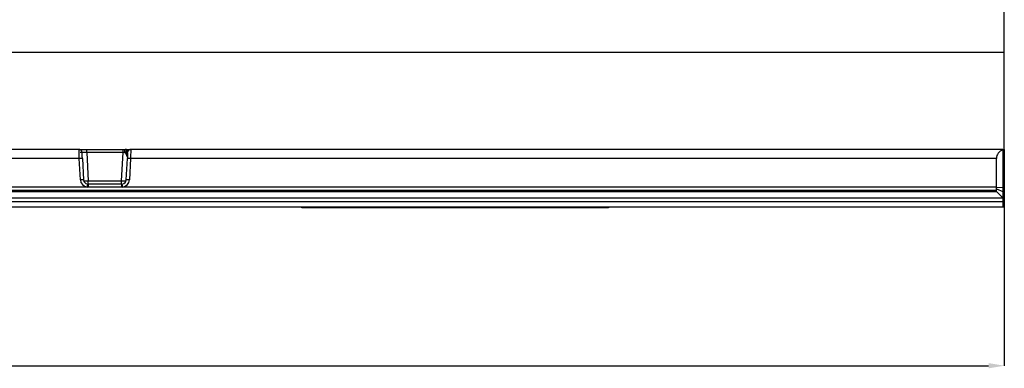
# Model space of a CAD drawing. Units: millimetres. Extents: x 3457 to 5338, y 3563 to 4558.
# Drawn here: x 4503 to 4818, y 4046 to 4158 of the extents above; entities that cross this region are included whole.
import ezdxf

# ---------------------------------------------------------------- set-up
doc = ezdxf.new("R2010")
doc.units = ezdxf.units.MM
doc.layers.add('3010213', color=7, linetype='Continuous')
doc.layers.add('DIMENSION', color=3, linetype='Continuous', true_color=0x00ff00)
doc.styles.add('SLDTEXTSTYLE0', font='TXT', dxfattribs={"width": 0.605})
doc.dimstyles.new('SLDDIMSTYLE1', dxfattribs={"dimtxt": 5, "dimasz": 5, "dimexe": 0, "dimexo": 0.0625, "dimgap": 1.25, "dimtad": 1, "dimdec": 0, "dimrnd": 1e-09, "dimzin": 12, "dimdsep": 46, "dimtxsty": 'SLDTEXTSTYLE0', "dimsah": 1, "dimcen": 0.09, "dimadec": 0, "dimazin": 3, "dimtfac": 1, "dimtdec": 0, "dimtmove": 0, "dimatfit": 0, "dimfxl": 1, "dimfrac": 2, "dimtolj": 1, "dimtzin": 12, "dimarcsym": 0})

# ---------------------------------------------------------------- blocks, each defined once
blk = doc.blocks.new('*D120')
at = {"layer": 'Defpoints', "color": 0, "transparency": 16777216}
for p in [(4817.53, 4116.03), (3806.53, 4097.53), (4817.53, 4046.86)]:
    blk.add_point(p, dxfattribs=at)
at = {"layer": 'DIMENSION', "color": 0, "lineweight": -2, "transparency": 16777216}
for p, q in [((4817.53, 4115.97), (4817.53, 4046.86)), ((3806.53, 4097.47), (3806.53, 4046.86)), ((3811.53, 4046.86), (4812.53, 4046.86))]:
    blk.add_line(p, q, dxfattribs=at)
at = {"layer": 'DIMENSION', "color": 0, "transparency": 16777216}
for points in [[(3811.53, 4047.69), (3811.53, 4046.02), (3806.53, 4046.86)], [(4812.53, 4047.69), (4812.53, 4046.02), (4817.53, 4046.86)]]:
    blk.add_solid(points, dxfattribs=at)
at = {"layer": 'DIMENSION', "color": 0, "transparency": 16777216, "insert": (4312.03, 4066.86), "char_height": 15, "attachment_point": 2, "style": 'SLDTEXTSTYLE0'}
blk.add_mtext('\\A1;1011', dxfattribs=at)
blk = doc.blocks.new('1260069_002_Top_view')
for p, q in [((1011, -85.31), (1011, -47.66)), ((11, -85.31), (1011, -85.31)), ((1011, -116.48), (1011, -85.31)), ((715.21, -116.48), (511.5, -116.48)), ((715.32, -119.38), (513.5, -119.38)), ((715.21, -116.48), (717.7, -116.48)), ((715.68, -126.2), (715.32, -119.38)), ((715.58, -117.38), (716.2, -117.38)), ((716.13, -117.08), (716.12, -117.07)), ((716.32, -119.36), (716.68, -126.18)), ((717.7, -116.48), (729.3, -116.48)), ((717.7, -117.45), (717.7, -116.48)), ((717.7, -117.45), (718.17, -126.49)), ((729.3, -117.45), (717.7, -117.45)), ((728.83, -126.49), (729.3, -117.45)), ((729.3, -116.48), (730.03, -116.48)), ((729.3, -117.45), (729.3, -116.48)), ((729.91, -117.43), (729.91, -117.42)), ((730.32, -126.18), (730.68, -119.36)), ((730.35, -117.2), (730.37, -117.06)), ((730.35, -117.2), (730.35, -117.2)), ((730.38, -116.58), (730.42, -116.54)), ((730.38, -116.64), (730.38, -116.58)), ((730.5, -116.48), (731.79, -116.48)), ((730.69, -117.25), (730.64, -117.35)), ((730.64, -117.35), (730.64, -117.35)), ((730.65, -116.61), (730.74, -116.73)), ((731.31, -116.61), (730.65, -116.61)), ((731.68, -119.38), (731.32, -126.2)), ((1008.5, -119.38), (731.68, -119.38)), ((1010.5, -116.48), (731.79, -116.48)), ((1008.5, -128.54), (1008.5, -119.38)), ((1010.5, -116.48), (1011, -116.48)), ((1010.5, -116.48), (1010.5, -116.62)), ((1010.5, -116.62), (1010.5, -128.61)), ((1011, -116.48), (1011, -134.98)), ((717.79, -128.54), (513.5, -128.54)), ((718.17, -128.55), (717.79, -128.54)), ((717.94, -127.58), (718.17, -127.6)), ((718.17, -127.6), (718.17, -126.49)), ((718.17, -126.49), (728.83, -126.49)), ((728.83, -127.6), (718.17, -127.6)), ((718.17, -127.6), (718.17, -128.55)), ((728.83, -128.55), (718.17, -128.55)), ((728.83, -127.6), (728.83, -126.49)), ((728.83, -127.6), (729.06, -127.58)), ((728.83, -127.6), (728.83, -128.55)), ((729.21, -128.54), (728.83, -128.55)), ((1008.5, -128.54), (729.21, -128.54)), ((1008.5, -129.13), (1008.5, -128.54)), ((1008.5, -128.54), (1010.5, -128.61)), ((1010.5, -128.61), (1010.5, -129.98)), ((1010.5, -132.09), (511.5, -132.09)), ((513.5, -129.48), (1008.5, -129.48)), ((513.5, -129.98), (1008.5, -129.98)), ((983.83, -129.98), (985.27, -129.98)), ((1008.5, -129.98), (1008.5, -129.13)), ((1008.5, -129.13), (1010.5, -129.98)), ((1008.5, -129.98), (1010.5, -131.98)), ((1010.5, -129.98), (1010.5, -131.98)), ((1010.5, -131.98), (1010.5, -132.09)), ((1010.5, -132.09), (1010.5, -133.09)), ((511.5, -133.09), (1010.5, -133.09)), ((1010.5, -134.98), (511.5, -134.98)), ((786.5, -135.18), (786.5, -134.98)), ((789.5, -135.18), (786.5, -135.18)), ((789.5, -134.98), (789.5, -135.18)), ((881.5, -135.18), (789.5, -135.18)), ((881.5, -135.18), (881.5, -134.98)), ((884.5, -135.18), (881.5, -135.18)), ((884.5, -134.98), (884.5, -135.18)), ((1010.5, -133.09), (1010.5, -134.98)), ((1011, -134.98), (1010.5, -134.98))]:
    blk.add_line(p, q)
at = {"flags": 128}
blk.add_lwpolyline([(716.2, -117.43), (716.17, -117.24), (716.12, -117.08)], dxfattribs=at)
for centre, radius, start, end in [((715.21, -117.48), 1, 24.4581, 90), ((715.94, -126.51), 7.16, 86.9965, 95.0004), ((730.88, -118.76), 1.65, 109.031, 126.1695), ((730.86, -118.74), 1.62, 108.4917, 125.8939), ((730.03, -116.97), 0.489, 43.5718, 89.9219), ((730.24, -116.8), 0.32, 56.5156, 89.5606), ((730.78, -116.7), 0.67, 229.2773, 257.452), ((730.78, -116.7), 0.667, 229.125, 257.5194), ((730.82, -116.67), 0.592, 220.9341, 257.9558), ((730.56, -116.17), 0.44, 245.7215, 281.3179), ((730.66, -116.3), 0.435, 230.7067, 280.3507), ((730.56, -116.06), 0.501, 254.1279, 274.2618), ((731.06, -126.51), 7.16, 84.9996, 93.0035), ((731.79, -117.48), 1, 90, 153.3636), ((716.3, -133.33), 7.16, 86.9965, 95.0004), ((718.17, -126.07), 2.5, 183.0152, 261.1891), ((718.17, -126.1), 1.5, 183.0152, 261.1891), ((716.96, -107.43), 19.1, 269.3353, 273.6551), ((758.21, -134.56), 40.87, 170.1695, 171.5224), ((730.04, -107.43), 19.1, 266.3449, 270.6647), ((728.83, -126.1), 1.5, 278.8109, 356.9848), ((688.79, -134.56), 40.87, 8.4776, 9.8305), ((728.83, -126.07), 2.5, 278.8109, 356.9848), ((730.7, -133.33), 7.16, 84.9996, 93.0035)]:
    blk.add_arc(centre, radius, start, end)
for centre, major_axis, ratio, start_param, end_param in [((715.32, -119.48), (-0.1, 3), 0.001218, 4.747253, 6.283143), ((717.7, -117.48), (1.5, -0.05), 0.023058, 1.57464, 3.145437), ((716.32, -119.43), (-0.1, 2), 0.001824, 4.7472, 6.28309), ((729.3, -117.48), (1.5, 0.05), 0.023058, 1.149307, 1.566952), ((729.2, -119.26), (1.36, 0.73), 0.899913, 5.93397, 6.364542), ((730.68, -119.43), (0.1, 2), 0.001824, 0.000096, 1.535985), ((731.68, -119.48), (0.1, 3), 0.001218, 0.000043, 1.535932), ((1011.5, -119.48), (2.16, -2.16), 0.965689, 2.678578, 3.909538)]:
    blk.add_ellipse(centre, major_axis=major_axis, ratio=ratio, start_param=start_param, end_param=end_param)
for points, knots in [([(729.91, -117.42), (729.89, -117.3), (729.86, -117.06), (729.9, -116.75), (729.95, -116.55), (729.99, -116.49), (730.02, -116.48), (730.03, -116.48), (730.03, -116.48)], [0, 0, 0, 0, 0.246156, 0.490584, 0.733305, 0.955259, 0.972032, 1, 1, 1, 1]), ([(730.5, -118.44), (730.5, -118.43), (730.43, -118.23), (730.25, -117.96), (730.01, -117.64), (729.93, -117.47), (729.91, -117.43)], [0, 0, 0, 0, 0.005071, 0.578188, 0.887825, 1, 1, 1, 1]), ([(730.03, -116.48), (730.07, -116.48), (730.11, -116.48), (730.23, -116.48), (730.25, -116.48)], [0, 0, 0, 0, 0.857641, 1, 1, 1, 1]), ([(730.25, -116.48), (730.33, -116.48), (730.41, -116.48), (730.5, -116.48), (730.5, -116.48)], [0, 0, 0, 0, 0.987972, 1, 1, 1, 1]), ([(730.5, -118.44), (730.5, -118.43), (730.5, -118.43), (730.5, -118.43), (730.5, -118.42), (730.5, -118.42), (730.5, -118.42), (730.5, -118.42), (730.5, -118.41), (730.5, -118.41), (730.5, -118.4), (730.5, -118.4), (730.5, -118.4), (730.5, -118.4), (730.5, -118.39), (730.5, -118.39), (730.5, -118.38), (730.5, -118.37), (730.5, -118.36), (730.5, -118.36), (730.49, -118.34), (730.49, -118.33), (730.49, -118.31), (730.49, -118.3), (730.49, -118.27), (730.49, -118.25), (730.49, -118.19), (730.48, -118.13), (730.48, -118.07), (730.46, -117.82), (730.45, -117.54), (730.37, -117.27), (730.35, -117.2)], [0, 0, 0, 0, 0.005252, 0.007046, 0.007612, 0.010157, 0.010793, 0.012054, 0.014556, 0.019516, 0.023575, 0.02459, 0.02643, 0.02689, 0.032322, 0.03754, 0.038845, 0.046745, 0.04872, 0.060426, 0.063353, 0.080201, 0.084413, 0.107789, 0.113633, 0.144683, 0.152445, 0.23506, 0.285759, 0.298432, 0.817772, 1, 1, 1, 1]), ([(730.37, -117.06), (730.39, -116.95), (730.42, -116.78), (730.4, -116.68), (730.38, -116.64)], [0, 0, 0, 0, 0.596915, 1, 1, 1, 1]), ([(730.42, -116.54), (730.45, -116.51), (730.47, -116.48), (730.5, -116.48), (730.5, -116.48)], [0, 0, 0, 0, 0.9785895, 1, 1, 1, 1]), ([(730.5, -116.48), (730.5, -116.48), (730.52, -116.48), (730.55, -116.5), (730.58, -116.54), (730.59, -116.56)], [0, 0, 0, 0, 0.02514, 0.638189, 1, 1, 1, 1]), ([(730.64, -117.35), (730.61, -117.43), (730.56, -117.61), (730.53, -117.94), (730.51, -118.22), (730.5, -118.37), (730.5, -118.42), (730.5, -118.43), (730.5, -118.44)], [0, 0, 0, 0, 0.290115, 0.620471, 0.887621, 0.97437, 0.986688, 1, 1, 1, 1]), ([(730.59, -116.56), (730.6, -116.56), (730.61, -116.57), (730.63, -116.59), (730.65, -116.61)], [0, 0, 0, 0, 0.090413, 1, 1, 1, 1]), ([(730.74, -116.73), (730.77, -116.81), (730.84, -116.97), (730.78, -117.15), (730.7, -117.24), (730.69, -117.25)], [0, 0, 0, 0, 0.459316, 0.941163, 1, 1, 1, 1]), ([(730.89, -117.04), (730.89, -117.04), (730.88, -117.05), (730.88, -117.07), (730.87, -117.08)], [0, 0, 0, 0, 0.106783, 1, 1, 1, 1])]:
    blk.add_open_spline(points, degree=3, knots=knots)

msp = doc.modelspace()

# ---------------------------------------------------------------- block references
at = {"layer": '3010213'}
msp.add_blockref('1260069_002_Top_view', (3806.53, 4232.52), dxfattribs=at)

# ---------------------------------------------------------------- dimensions: what is measured, and where the dimension line sits
at = {"layer": 'DIMENSION'}
dim = msp.add_linear_dim(base=(4817.53, 4046.86), p1=(3806.53, 4097.53), p2=(4817.53, 4116.03), dimstyle='SLDDIMSTYLE1', override={"dimtxt": 15, "dimgap": 5}, dxfattribs=at)
dim.commit()
dim.dimension.update_dxf_attribs({"geometry": '*D120', "text_midpoint": (4312.03, 4046.86), "dimtype": 160})

doc.saveas('drawing.dxf')
